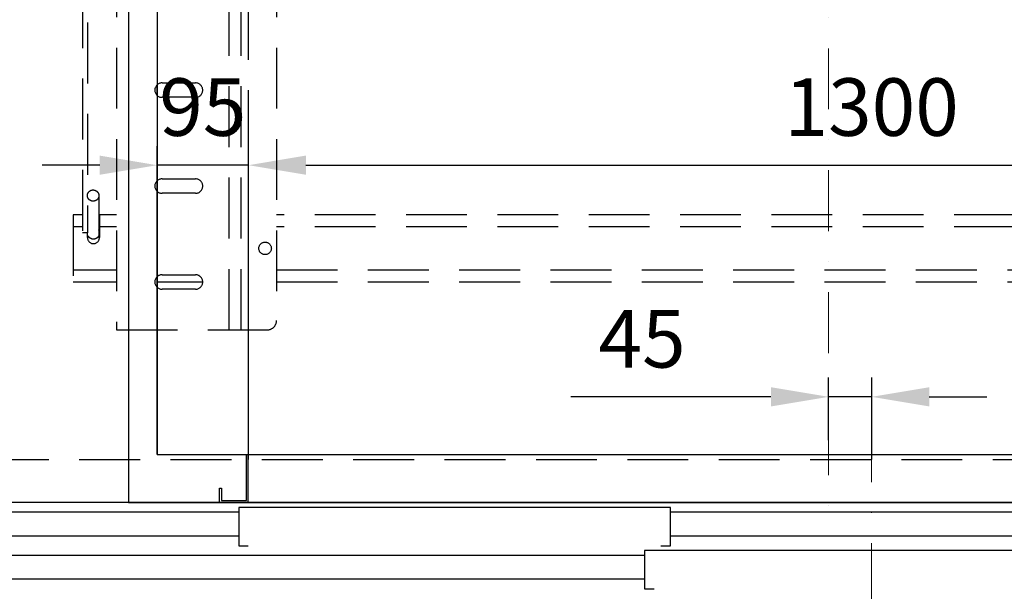
# Model space of a CAD drawing. Units: millimetres. Extents: x -33973 to 414724, y -22795 to 83653.
# Drawn here: x 408561 to 409588, y -21707 to -21111 of the extents above; entities that cross this region are included whole.
import ezdxf

# ---------------------------------------------------------------- set-up
doc = ezdxf.new("R2010")
doc.units = ezdxf.units.MM
doc.header["$LTSCALE"] = 20
doc.header["$PDMODE"] = 1
doc.linetypes.add('ČERCHOVANÁ2', pattern=[12.7, 6.35, -3.175, 0, -3.175])
doc.linetypes.add('ČÁRKOVANÁ2', pattern=[9.525, 6.35, -3.175])
doc.layers.add('KABINA', color=5, linetype='Continuous')
doc.layers.add('PŘEJEZD', color=7, linetype='ČÁRKOVANÁ2')
doc.layers.add('KÓTY', color=7, linetype='Continuous', lineweight=9)
doc.layers.add('OSY', color=1, linetype='ČERCHOVANÁ2', lineweight=9)
doc.styles.get("Standard").update_dxf_attribs({"font": 'arial.ttf'})
doc.dimstyles.get("Standard").update_dxf_attribs({"dimscale": 20, "dimtxt": 3, "dimasz": 3, "dimexe": 1, "dimexo": 0, "dimgap": 1.5, "dimtad": 1, "dimdsep": 46, "dimtxsty": 'Standard', "dimcen": 0, "dimdle": 1, "dimclrd": 256, "dimclre": 256, "dimclrt": 256, "dimaunit": 1, "dimadec": 0, "dimazin": 0, "dimtfac": 0.6, "dimtmove": 0, "dimatfit": 3, "dimfxl": 0, "dimtolj": 1, "dimarcsym": 0})

# ---------------------------------------------------------------- blocks, each defined once
blk = doc.blocks.new('*D511')
at = {"layer": 'Defpoints', "color": 0, "ltscale": 0.5, "transparency": 16777216}
for p in [(409404.9, -21504.2), (409404.9, -21549.5), (409449.9, -21569.4)]:
    blk.add_point(p, dxfattribs=at)
at = {"layer": 'KÓTY', "lineweight": -2, "ltscale": 0.5, "transparency": 16777216}
for p, q in [((409404.9, -21549.5), (409404.9, -21484.2)), ((409449.9, -21569.4), (409449.9, -21484.2)), ((409344.9, -21504.2), (409136.1, -21504.2)), ((409449.9, -21504.2), (409404.9, -21504.2)), ((409509.9, -21504.2), (409569.9, -21504.2))]:
    blk.add_line(p, q, dxfattribs=at)
at = {"layer": 'KÓTY', "ltscale": 0.5, "transparency": 16777216}
for points in [[(409344.9, -21494.2), (409344.9, -21514.2), (409404.9, -21504.2)], [(409509.9, -21494.2), (409509.9, -21514.2), (409449.9, -21504.2)]]:
    blk.add_solid(points, dxfattribs=at)
at = {"layer": 'KÓTY', "ltscale": 0.5, "transparency": 16777216, "insert": (409210.5, -21443.7), "char_height": 60, "attachment_point": 5}
blk.add_mtext('\\A1;45', dxfattribs=at)
blk = doc.blocks.new('*D499')
at = {"layer": 'Defpoints', "color": 0, "ltscale": 0.5, "transparency": 16777216}
for p in [(410099.9, -21262.7), (408799.9, -21569.4), (410099.9, -21564.4)]:
    blk.add_point(p, dxfattribs=at)
at = {"layer": 'KÓTY', "lineweight": -2, "ltscale": 0.5, "transparency": 16777216}
for p, q in [((408799.9, -21569.4), (408799.9, -21242.7)), ((410099.9, -21564.4), (410099.9, -21242.7)), ((408859.9, -21262.7), (410039.9, -21262.7))]:
    blk.add_line(p, q, dxfattribs=at)
at = {"layer": 'KÓTY', "ltscale": 0.5, "transparency": 16777216}
for points in [[(408859.9, -21252.7), (408859.9, -21272.7), (408799.9, -21262.7)], [(410039.9, -21252.7), (410039.9, -21272.7), (410099.9, -21262.7)]]:
    blk.add_solid(points, dxfattribs=at)
at = {"layer": 'KÓTY', "ltscale": 0.5, "transparency": 16777216, "insert": (409449.9, -21202.1), "char_height": 60, "attachment_point": 5}
blk.add_mtext('\\A1;1300', dxfattribs=at)
blk = doc.blocks.new('*D501')
at = {"layer": 'Defpoints', "color": 0, "ltscale": 0.5, "transparency": 16777216}
for p in [(408704.9, -21262.7), (408799.9, -21262.7), (408704.9, -21564.4)]:
    blk.add_point(p, dxfattribs=at)
at = {"layer": 'KÓTY', "lineweight": -2, "ltscale": 0.5, "transparency": 16777216}
for p, q in [((408704.9, -21564.4), (408704.9, -21242.7)), ((408799.9, -21262.7), (408799.9, -21242.7)), ((408644.9, -21262.7), (408584.9, -21262.7)), ((408799.9, -21262.7), (408704.9, -21262.7)), ((408859.9, -21262.7), (408919.9, -21262.7))]:
    blk.add_line(p, q, dxfattribs=at)
at = {"layer": 'KÓTY', "ltscale": 0.5, "transparency": 16777216}
for points in [[(408644.9, -21252.7), (408644.9, -21272.7), (408704.9, -21262.7)], [(408859.9, -21252.7), (408859.9, -21272.7), (408799.9, -21262.7)]]:
    blk.add_solid(points, dxfattribs=at)
at = {"layer": 'KÓTY', "ltscale": 0.5, "transparency": 16777216, "insert": (408752.4, -21202.1), "char_height": 60, "attachment_point": 5}
blk.add_mtext('\\A1;95', dxfattribs=at)

msp = doc.modelspace()

# ---------------------------------------------------------------- linework, layer by layer
for p, q in [((409240.0366, -21619.448), (408789.8699, -21619.448)), ((408789.8699, -21619.448), (408789.8699, -21659.448)), ((409240.0366, -21659.448), (409240.0366, -21619.448)), ((408789.8699, -21659.448), (408799.8699, -21659.448)), ((409664.7032, -21664.448), (409213.0366, -21664.448)), ((409213.0366, -21664.448), (409213.0366, -21704.448)), ((409230.0366, -21659.448), (409240.0366, -21659.448)), ((409213.0366, -21704.448), (409223.0366, -21704.448))]:
    msp.add_line(p, q)
at = {"layer": 'KABINA', "linetype": 'Continuous', "ltscale": 0.5}
for p, q in [((408674.8699, -19234.448), (408674.8699, -21614.448)), ((408704.8699, -19264.448), (408704.8699, -21564.448)), ((408704.8699, -21564.448), (410104.8699, -21564.448)), ((408674.8699, -21614.448), (410134.8699, -21614.448))]:
    msp.add_line(p, q, dxfattribs=at)
at = {"layer": 'KABINA'}
for p, q in [((408797.87, -21612.448), (408797.87, -21564.448)), ((408799.87, -21614.448), (408799.87, -21564.448)), ((408799.87, -21614.448), (408799.87, -21564.448)), ((408769.87, -21599.448), (408771.87, -21599.448)), ((408769.87, -21614.448), (408769.87, -21599.448)), ((408771.87, -21599.448), (408771.87, -21612.448)), ((408771.87, -21612.448), (408797.87, -21612.448)), ((408799.87, -21614.448), (408769.87, -21614.448)), ((408799.87, -21614.448), (408769.87, -21614.448))]:
    msp.add_line(p, q, dxfattribs=at)
at = {"layer": 'KABINA', "linetype": 'Continuous'}
msp.add_line((408799.87, -21564.448), (408799.87, -21564.448), dxfattribs=at).dxf.unprotected_set("ltscale", 0)
at = {"layer": 'KABINA', "ltscale": 4, "flags": 128}
msp.add_lwpolyline([(408799.8699, -21564.448), (408799.8699, -21564.448)], dxfattribs=at)
at = {"layer": 'KABINA', "flags": 128}
for points in [[(408799.8699, -21614.448), (408337.8699, -21614.448)], [(409536.5366, -21614.448), (408799.8699, -21614.448)]]:
    msp.add_lwpolyline(points, dxfattribs=at)
at = {"layer": 'KABINA'}
for points in [[(410124.8699, -21614.448), (409536.5366, -21614.448)], [(408789.8699, -21624.448), (408337.8699, -21624.448)], [(410124.8699, -21624.448), (409240.0366, -21624.448)], [(408789.8699, -21649.448), (408337.8699, -21649.448)], [(410124.8699, -21649.448), (409240.0366, -21649.448)], [(409213.0366, -21669.448), (408337.8699, -21669.448)], [(409213.0366, -21694.448), (408337.8699, -21694.448)]]:
    msp.add_lwpolyline(points, dxfattribs=at)
at = {"layer": 'OSY', "ltscale": 0.5}
for p, q in [((409404.8699, -19234.448), (409404.8699, -21619.448)), ((409449.8699, -21974.448), (409449.8699, -21564.448))]:
    msp.add_line(p, q, dxfattribs=at)
at = {"layer": 'PŘEJEZD', "ltscale": 0.5}
for p, q in [((408662.3699, -20759.198), (408662.3699, -21434.448)), ((408674.8699, -20759.198), (408674.8699, -21434.448)), ((408829.3699, -20759.198), (408829.3699, -21424.448)), ((408627.0398, -20791.4191), (408627.0398, -21333.3798)), ((408779.8699, -21434.448), (408779.8699, -20806.948)), ((408792.3699, -21434.448), (408792.3699, -20806.948)), ((408799.8699, -20803.4601), (408799.8699, -21434.448)), ((408632.0398, -20828.3211), (408632.0398, -21333.3798)), ((408704.3699, -21179.4391), (408704.3699, -21189.457)), ((408709.8699, -21176.948), (408744.8699, -21176.948)), ((408744.8699, -21191.948), (408709.8699, -21191.948)), ((408704.3699, -21279.4391), (408704.3699, -21289.457)), ((408709.8699, -21276.948), (408744.8699, -21276.948)), ((408644.0398, -21294.3737), (408644.0398, -21336.367)), ((408744.8699, -21291.948), (408709.8699, -21291.948)), ((408617.3699, -21314.448), (408617.3699, -21384.448)), ((408627.0398, -21314.448), (408617.3699, -21314.448)), ((408662.3699, -21314.448), (408644.0398, -21314.448)), ((408644.6199, -21314.448), (408644.6199, -21338.198)), ((409980.3699, -21314.448), (408829.3699, -21314.448)), ((408644.6199, -21319.448), (408644.0398, -21319.448)), ((408627.0398, -21326.948), (408617.3699, -21326.948)), ((408632.0398, -21333.1533), (408627.0398, -21333.1533)), ((408632.0398, -21333.3845), (408627.0398, -21333.3845)), ((408632.1199, -21338.198), (408632.1199, -21333.3798)), ((408662.3699, -21326.948), (408644.6199, -21326.948)), ((409980.3699, -21326.948), (408829.3699, -21326.948)), ((408617.3699, -21371.948), (408662.3699, -21371.948)), ((408709.8699, -21376.948), (408744.8699, -21376.948)), ((408829.3699, -21371.948), (409980.3699, -21371.948)), ((408617.3699, -21384.448), (408662.3699, -21384.448)), ((408704.3699, -21379.4391), (408704.3699, -21389.457)), ((408704.3699, -21384.448), (408752.3699, -21384.448)), ((408829.3699, -21384.448), (409980.3699, -21384.448)), ((408744.8699, -21391.948), (408709.8699, -21391.948)), ((408662.3699, -21434.448), (408819.3699, -21434.448)), ((408337.8699, -21569.448), (410124.8699, -21569.448))]:
    msp.add_line(p, q, dxfattribs=at)
msp.add_circle((408817.3699, -21349.448), 6.5, dxfattribs=at)
for centre, radius, start, end in [((408709.8699, -21184.448), 7.5, 90, 270), ((408744.8699, -21184.448), 7.5, 270, 90), ((408709.8699, -21284.448), 7.5, 90, 270), ((408744.8699, -21284.448), 7.5, 270, 90), ((408639.0541, -21333.1448), 5.8089, 15.8282852, 30.8131136), ((408638.3699, -21338.198), 6.25, 180, 0), ((408638.7264, -21333.0481), 6.8831, 209.2123525, 218.9205537), ((408638.0135, -21333.0481), 6.883, 321.1186017, 330.8257108), ((408709.8699, -21384.448), 7.5, 90, 270), ((408744.8699, -21384.448), 7.5, 270, 90), ((408819.3699, -21424.448), 10, 270, 0)]:
    msp.add_arc(centre, radius, start, end, dxfattribs=at)
for points, knots in [([(408632.0398, -21294.3737), (408632.0398, -21293.6106), (408632.3546, -21292.0624), (408633.6952, -21290.1141), (408635.6891, -21288.815), (408637.2601, -21288.5124), (408638.0398, -21288.5124)], [0, 0, 0, 0, 0.247292622, 0.49617966, 0.747304952, 1, 1, 1, 1]), ([(408638.0398, -21300.2349), (408637.2601, -21300.2349), (408635.6891, -21299.9323), (408633.6952, -21298.6332), (408632.3546, -21296.6849), (408632.0398, -21295.1367), (408632.0398, -21294.3737)], [0, 0, 0, 0, 0.252695048, 0.50382034, 0.752707378, 1, 1, 1, 1]), ([(408638.0398, -21288.5124), (408638.8195, -21288.5124), (408640.3904, -21288.815), (408642.3843, -21290.1141), (408643.7249, -21292.0624), (408644.0398, -21293.6106), (408644.0398, -21294.3737)], [0, 0, 0, 0, 0.252695048, 0.50382034, 0.752707378, 1, 1, 1, 1]), ([(408644.0398, -21294.3737), (408644.0398, -21295.1367), (408643.7249, -21296.6849), (408642.3843, -21298.6332), (408640.3904, -21299.9323), (408638.8195, -21300.2349), (408638.0398, -21300.2349)], [0, 0, 0, 0, 0.247292622, 0.49617966, 0.747304952, 1, 1, 1, 1]), ([(408638.3699, -21339.8239), (408637.8909, -21339.8239), (408636.9297, -21339.7101), (408635.5697, -21339.2131), (408634.3538, -21338.4288), (408633.6721, -21337.7449), (408633.3712, -21337.3723)], [0, 0, 0, 0, 0.250139464, 0.500063584, 0.749918874, 1, 1, 1, 1]), ([(408643.3715, -21337.3687), (408643.0706, -21337.7417), (408642.3888, -21338.4267), (408641.1723, -21339.2121), (408639.8113, -21339.7099), (408638.8493, -21339.8239), (408638.3699, -21339.8239)], [0, 0, 0, 0, 0.2500814, 0.499936366, 0.749860233, 1, 1, 1, 1])]:
    msp.add_open_spline(points, degree=3, knots=knots, dxfattribs=at)

# ---------------------------------------------------------------- dimensions: what is measured, and where the dimension line sits
at = {"layer": 'KÓTY', "ltscale": 0.5}
dim = msp.add_linear_dim(base=(408704.8699, -21262.7118), p1=(408799.87, -21262.7118), p2=(408704.8699, -21564.448), angle=180, dimstyle='Standard', dxfattribs=at)
dim.commit()
dim.dimension.update_dxf_attribs({"geometry": '*D501', "text_midpoint": (408752.3699, -21262.7118), "dimtype": 160})
for base, p1, p2, picture, middle in [((410099.8699, -21262.7118), (408799.87, -21569.448), (410099.8699, -21564.448), '*D499', (409449.8699, -21202.0569)), ((409404.8699, -21504.1747), (409449.8699, -21569.448), (409404.8699, -21549.4551), '*D511', (409210.4633, -21443.6631))]:
    dim = msp.add_linear_dim(base=base, p1=p1, p2=p2, angle=180, dimstyle='Standard', dxfattribs=at)
    dim.commit()
    dim.dimension.update_dxf_attribs({"geometry": picture, "text_midpoint": middle})

doc.saveas('drawing.dxf')
